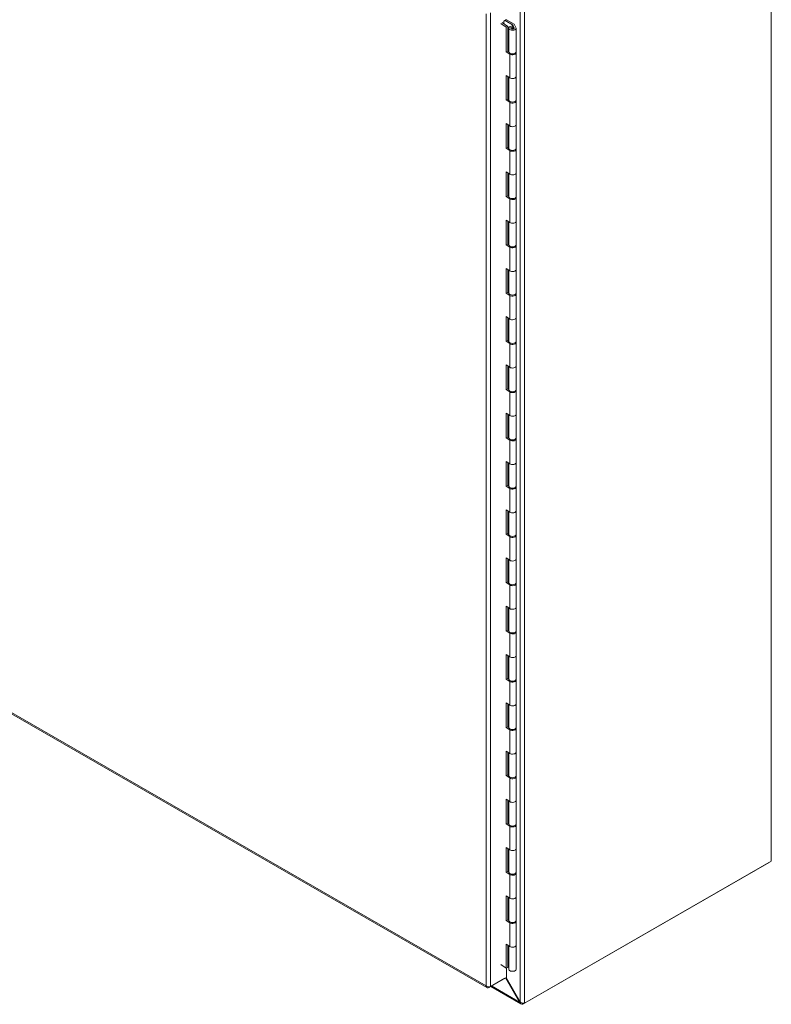
# Model space of a CAD drawing. Units: inches. Extents: x 5 to 315, y 6 to 190.
# Drawn here: x 297 to 313, y 87 to 108 of the extents above; entities that cross this region are included whole.
import ezdxf

# ---------------------------------------------------------------- set-up
doc = ezdxf.new("R2010")
doc.units = ezdxf.units.IN
doc.header["$LTSCALE"] = 19
doc.header["$MEASUREMENT"] = 0
doc.layers.add('Visible (ANSI)', color=7, linetype='Continuous', lineweight=5)
doc.layers.add('Visible Narrow (ANSI)', color=7, linetype='Continuous', lineweight=5)

msp = doc.modelspace()

# ---------------------------------------------------------------- linework, layer by layer
at = {"layer": 'Visible (ANSI)'}
for p, q in [((312.67291, 111.73465), (312.67291, 90.06453)), ((306.98774, 107.95966), (306.8699, 108.04053)), ((307.01806, 107.97432), (306.898, 108.05671)), ((306.93677, 108.08733), (306.99275, 108.11956)), ((306.93677, 108.03011), (306.93677, 108.08733)), ((307.11967, 108.01075), (306.96173, 108.1017)), ((306.98774, 107.95966), (307.01806, 107.97432)), ((306.98972, 108.11782), (307.15414, 108.02313)), ((307.01806, 107.97432), (307.01806, 107.44618)), ((307.13534, 107.96007), (307.12097, 107.98427)), ((307.13693, 107.98341), (307.12194, 108.00865)), ((307.13693, 107.98341), (307.15912, 107.94605)), ((307.13693, 107.92982), (307.13693, 107.98341)), ((307.15641, 108.02103), (307.19657, 107.95343)), ((306.98774, 107.43153), (306.98774, 107.95966)), ((307.0425, 107.43125), (307.0425, 107.93868)), ((307.12166, 107.93868), (307.09469, 107.92302)), ((307.12166, 107.93868), (307.14864, 107.92302)), ((307.13534, 107.93074), (307.13534, 107.96007)), ((307.20083, 107.43125), (307.20083, 107.93868)), ((307.01806, 107.44618), (306.98774, 107.43153)), ((307.06102, 107.38124), (306.98774, 107.43153)), ((307.01806, 107.44618), (307.04256, 107.42936)), ((307.20083, 106.90312), (307.20083, 107.41054)), ((306.98774, 106.9241), (307.06102, 106.87381)), ((306.98774, 106.39597), (306.98774, 106.9241)), ((307.01806, 106.90329), (307.01806, 106.41062)), ((307.0425, 106.39569), (307.0425, 106.88653)), ((307.20083, 106.39569), (307.20083, 106.90312)), ((307.01806, 106.41062), (306.98774, 106.39597)), ((307.06102, 106.34568), (306.98774, 106.39597)), ((307.01806, 106.41062), (307.04256, 106.39381)), ((307.20083, 105.86756), (307.20083, 106.37498)), ((306.98774, 105.88854), (307.06102, 105.83825)), ((306.98774, 105.36041), (306.98774, 105.88854)), ((307.01806, 105.86773), (307.01806, 105.37506)), ((307.0425, 105.36013), (307.0425, 105.85097)), ((307.20083, 105.36013), (307.20083, 105.86756)), ((307.01806, 105.37506), (306.98774, 105.36041)), ((307.06102, 105.31012), (306.98774, 105.36041)), ((307.01806, 105.37506), (307.04256, 105.35825)), ((307.20083, 104.832), (307.20083, 105.33942)), ((306.98774, 104.85298), (307.06102, 104.80269)), ((306.98774, 104.32485), (306.98774, 104.85298)), ((307.01806, 104.83217), (307.01806, 104.3395)), ((307.0425, 104.32457), (307.0425, 104.81541)), ((307.20083, 104.32457), (307.20083, 104.832)), ((307.01806, 104.3395), (306.98774, 104.32485)), ((307.06102, 104.27456), (306.98774, 104.32485)), ((307.01806, 104.3395), (307.04256, 104.32269)), ((307.20083, 103.79644), (307.20083, 104.30386)), ((306.98774, 103.81742), (307.06102, 103.76714)), ((306.98774, 103.28929), (306.98774, 103.81742)), ((307.01806, 103.79661), (307.01806, 103.30394)), ((307.0425, 103.28901), (307.0425, 103.77985)), ((307.20083, 103.28901), (307.20083, 103.79644)), ((307.01806, 103.30394), (306.98774, 103.28929)), ((307.06102, 103.239), (306.98774, 103.28929)), ((307.01806, 103.30394), (307.04256, 103.28713)), ((307.20083, 102.76088), (307.20083, 103.2683)), ((306.98774, 102.78186), (307.06102, 102.73158)), ((306.98774, 102.25373), (306.98774, 102.78186)), ((307.01806, 102.76105), (307.01806, 102.26838)), ((307.0425, 102.25346), (307.0425, 102.74429)), ((307.20083, 102.25346), (307.20083, 102.76088)), ((307.01806, 102.26838), (306.98774, 102.25373)), ((307.01806, 102.26838), (307.04256, 102.25157)), ((307.06102, 102.20344), (306.98774, 102.25373)), ((307.20083, 101.72532), (307.20083, 102.23274)), ((306.98774, 101.74631), (307.06102, 101.69602)), ((306.98774, 101.21817), (306.98774, 101.74631)), ((307.01806, 101.7255), (307.01806, 101.23282)), ((307.0425, 101.2179), (307.0425, 101.70873)), ((307.20083, 101.2179), (307.20083, 101.72532)), ((307.01806, 101.23282), (306.98774, 101.21817)), ((307.06102, 101.16788), (306.98774, 101.21817)), ((307.01806, 101.23282), (307.04256, 101.21601)), ((307.20083, 100.68976), (307.20083, 101.19718)), ((306.98774, 100.71075), (307.06102, 100.66046)), ((306.98774, 100.18261), (306.98774, 100.71075)), ((307.01806, 100.68994), (307.01806, 100.19726)), ((307.0425, 100.18234), (307.0425, 100.67317)), ((307.20083, 100.18234), (307.20083, 100.68976)), ((307.01806, 100.19726), (306.98774, 100.18261)), ((307.06102, 100.13232), (306.98774, 100.18261)), ((307.01806, 100.19726), (307.04256, 100.18045)), ((307.20083, 99.6542), (307.20083, 100.16162)), ((306.98774, 99.67519), (307.06102, 99.6249)), ((306.98774, 99.14705), (306.98774, 99.67519)), ((307.01806, 99.65438), (307.01806, 99.1617)), ((307.0425, 99.14678), (307.0425, 99.63761)), ((307.20083, 99.14678), (307.20083, 99.6542)), ((307.01806, 99.1617), (306.98774, 99.14705)), ((307.06102, 99.09676), (306.98774, 99.14705)), ((307.01806, 99.1617), (307.04256, 99.14489)), ((307.20083, 98.61864), (307.20083, 99.12606)), ((306.98774, 98.63963), (307.06102, 98.58934)), ((306.98774, 98.11149), (306.98774, 98.63963)), ((307.01806, 98.61882), (307.01806, 98.12614)), ((307.0425, 98.11122), (307.0425, 98.60205)), ((307.20083, 98.11122), (307.20083, 98.61864)), ((307.01806, 98.12614), (306.98774, 98.11149)), ((307.06102, 98.0612), (306.98774, 98.11149)), ((307.01806, 98.12614), (307.04256, 98.10933)), ((307.20083, 97.58308), (307.20083, 98.09051)), ((306.98774, 97.60407), (307.06102, 97.55378)), ((306.98774, 97.07593), (306.98774, 97.60407)), ((307.01806, 97.58326), (307.01806, 97.09058)), ((307.0425, 97.07566), (307.0425, 97.56649)), ((307.20083, 97.07566), (307.20083, 97.58308)), ((307.01806, 97.09058), (306.98774, 97.07593)), ((307.06102, 97.02564), (306.98774, 97.07593)), ((307.01806, 97.09058), (307.04256, 97.07377)), ((307.20083, 96.54752), (307.20083, 97.05495)), ((306.98774, 96.56851), (307.06102, 96.51822)), ((306.98774, 96.04037), (306.98774, 96.56851)), ((307.01806, 96.5477), (307.01806, 96.05502)), ((307.0425, 96.0401), (307.0425, 96.53093)), ((307.20083, 96.0401), (307.20083, 96.54752)), ((307.01806, 96.05502), (306.98774, 96.04037)), ((307.06102, 95.99008), (306.98774, 96.04037)), ((307.01806, 96.05502), (307.04256, 96.03821)), ((307.20083, 95.51196), (307.20083, 96.01939)), ((306.98774, 95.53295), (307.06102, 95.48266)), ((306.98774, 95.00481), (306.98774, 95.53295)), ((307.01806, 95.51214), (307.01806, 95.01946)), ((307.20083, 95.00454), (307.20083, 95.51196)), ((307.0425, 95.00454), (307.0425, 95.49537)), ((307.01806, 95.01946), (306.98774, 95.00481)), ((307.06102, 94.95452), (306.98774, 95.00481)), ((307.01806, 95.01946), (307.04256, 95.00265)), ((307.20083, 94.4764), (307.20083, 94.98383)), ((294.00372, 94.59016), (306.57448, 87.35114)), ((306.98774, 94.49739), (307.06102, 94.4471)), ((306.98774, 93.96925), (306.98774, 94.49739)), ((307.01806, 94.47658), (307.01806, 93.9839)), ((307.0425, 93.96898), (307.0425, 94.45981)), ((307.20083, 93.96898), (307.20083, 94.4764)), ((307.01806, 93.9839), (306.98774, 93.96925)), ((307.06102, 93.91896), (306.98774, 93.96925)), ((307.01806, 93.9839), (307.04256, 93.96709)), ((307.20083, 93.44084), (307.20083, 93.94827)), ((306.98774, 93.46183), (307.06102, 93.41154)), ((306.98774, 92.93369), (306.98774, 93.46183)), ((307.01806, 93.44102), (307.01806, 92.94834)), ((307.0425, 92.93342), (307.0425, 93.42425)), ((307.20083, 92.93342), (307.20083, 93.44084)), ((307.01806, 92.94834), (306.98774, 92.93369)), ((307.06102, 92.8834), (306.98774, 92.93369)), ((307.01806, 92.94834), (307.04256, 92.93153)), ((307.20083, 92.40528), (307.20083, 92.91271)), ((306.98774, 92.42627), (307.06102, 92.37598)), ((306.98774, 91.89813), (306.98774, 92.42627)), ((307.01806, 92.40546), (307.01806, 91.91278)), ((307.0425, 91.89786), (307.0425, 92.38869)), ((307.20083, 91.89786), (307.20083, 92.40528)), ((307.01806, 91.91278), (306.98774, 91.89813)), ((307.01806, 91.91278), (307.04256, 91.89597)), ((307.06102, 91.84784), (306.98774, 91.89813)), ((307.20083, 91.36972), (307.20083, 91.87715)), ((306.98774, 91.39071), (307.06102, 91.34042)), ((306.98774, 90.86257), (306.98774, 91.39071)), ((307.01806, 91.3699), (307.01806, 90.87722)), ((307.0425, 90.8623), (307.0425, 91.35313)), ((307.20083, 90.8623), (307.20083, 91.36972)), ((307.01806, 90.87722), (306.98774, 90.86257)), ((307.06102, 90.81228), (306.98774, 90.86257)), ((307.01806, 90.87722), (307.04256, 90.86041)), ((307.20083, 90.33416), (307.20083, 90.84159)), ((306.98774, 90.35515), (307.06102, 90.30486)), ((306.98774, 89.82701), (306.98774, 90.35515)), ((307.01806, 90.33434), (307.01806, 89.84167)), ((307.0425, 89.82674), (307.0425, 90.31757)), ((307.20083, 89.82674), (307.20083, 90.33416)), ((307.34603, 86.99683), (312.62577, 90.03723)), ((312.67291, 90.06453), (307.37917, 87.01607)), ((307.01806, 89.84167), (306.98774, 89.82701)), ((307.06102, 89.77672), (306.98774, 89.82701)), ((307.01806, 89.84167), (307.04256, 89.82485)), ((307.20083, 89.2986), (307.20083, 89.80603)), ((306.98774, 89.31959), (307.06102, 89.2693)), ((306.98774, 88.79145), (306.98774, 89.31959)), ((307.01806, 89.29878), (307.01806, 88.80611)), ((307.0425, 88.79118), (307.0425, 89.28201)), ((307.20083, 88.79118), (307.20083, 89.2986)), ((307.01806, 88.80611), (306.98774, 88.79145)), ((307.06102, 88.74116), (306.98774, 88.79145)), ((307.01806, 88.80611), (307.04256, 88.78929)), ((307.20083, 88.26304), (307.20083, 88.77047)), ((306.98774, 88.28403), (307.06102, 88.23374)), ((306.98774, 87.76625), (306.98774, 88.28403)), ((307.01806, 88.26322), (307.01806, 87.7809)), ((307.0425, 87.74526), (307.0425, 88.24645)), ((307.20083, 87.74526), (307.20083, 88.26304)), ((306.8699, 87.84712), (306.98774, 87.76625)), ((307.01806, 87.7809), (306.98774, 87.76625)), ((306.99275, 87.76867), (306.99275, 87.56841)), ((307.0425, 87.86177), (307.01806, 87.87584)), ((306.61457, 87.35048), (306.95929, 87.54899)), ((306.99275, 87.56841), (306.64803, 87.36989)), ((306.95929, 87.54914), (306.95929, 87.54899)), ((307.27372, 87.03868), (306.97409, 87.55766)), ((306.98539, 87.56417), (307.2849, 87.04566)), ((306.61457, 87.36529), (306.61457, 87.35048)), ((307.30253, 86.99946), (306.65377, 87.37305)), ((307.27372, 87.03868), (307.28524, 87.04531)), ((307.3391, 87.0151), (307.33466, 86.99189))]:
    msp.add_line(p, q, dxfattribs=at)
for centre, major_axis, ratio, start_param, end_param in [((307.12166, 107.93868), (0.07917, 0), 0.5758617, 1.57957322, 6.61278639), ((307.12166, 107.93868), (0.03958, 0), 0.5758617, 1.21802297, 6.61273285), ((307.11295, 108.00688), (0.0095, 0), 0.5758617, 0.32960109, 0.78539816), ((307.12166, 107.93868), (0.07917, 0), 0.5758617, 1.3767072, 1.3767451), ((307.14742, 108.01926), (0.0095, 0), 0.5758617, 0.32960109, 0.78539816), ((307.12166, 107.90761), (-0.038, 0), 0.5758617, 5.50163969, 5.53557778), ((307.12166, 107.90761), (-0.038, 0), 0.5758617, 3.88920018, 3.92313827), ((307.12166, 107.43125), (-0.07917, 0), 0.5758617, 0, 3.14159265), ((307.12166, 107.41054), (0.07917, 0), 0.5758617, 3.83972435, 6.51233648), ((307.12166, 106.90312), (0.07917, 0), 0.5758617, 3.83972435, 6.28318531), ((307.12166, 106.90312), (0.07917, 0), 0.5758617, 3.83972435, 6.28318531), ((307.12166, 106.39569), (-0.07917, 0), 0.5758617, 0, 3.14159265), ((307.12166, 106.37498), (0.07917, 0), 0.5758617, 3.83972435, 6.51233648), ((307.12166, 105.86756), (0.07917, 0), 0.5758617, 3.83972435, 6.28318531), ((307.12166, 105.86756), (0.07917, 0), 0.5758617, 3.83972435, 6.28318531), ((307.12166, 105.36013), (-0.07917, 0), 0.5758617, 0, 3.14159265), ((307.12166, 105.33942), (0.07917, 0), 0.5758617, 3.83972435, 6.51233648), ((307.12166, 104.832), (0.07917, 0), 0.5758617, 3.83972435, 6.28318531), ((307.12166, 104.832), (0.07917, 0), 0.5758617, 3.83972435, 6.28318531), ((307.12166, 104.32457), (-0.07917, 0), 0.5758617, 0, 3.14159265), ((307.12166, 104.30386), (0.07917, 0), 0.5758617, 3.83972435, 6.51233648), ((307.12166, 103.79644), (0.07917, 0), 0.5758617, 3.83972435, 6.28318531), ((307.12166, 103.79644), (0.07917, 0), 0.5758617, 3.83972435, 6.28318531), ((307.12166, 103.28901), (-0.07917, 0), 0.5758617, 0, 3.14159265), ((307.12166, 103.2683), (0.07917, 0), 0.5758617, 3.83972435, 6.51233648), ((307.12166, 102.76088), (0.07917, 0), 0.5758617, 3.83972435, 6.28318531), ((307.12166, 102.76088), (0.07917, 0), 0.5758617, 3.83972435, 6.28318531), ((307.12166, 102.25346), (-0.07917, 0), 0.5758617, 0, 3.14159265), ((307.12166, 102.23274), (0.07917, 0), 0.5758617, 3.83972435, 6.51233648), ((307.12166, 101.72532), (0.07917, 0), 0.5758617, 3.83972435, 6.28318531), ((307.12166, 101.72532), (0.07917, 0), 0.5758617, 3.83972435, 6.28318531), ((307.12166, 101.2179), (-0.07917, 0), 0.5758617, 0, 3.14159265), ((307.12166, 101.19718), (0.07917, 0), 0.5758617, 3.83972435, 6.51233648), ((307.12166, 100.68976), (0.07917, 0), 0.5758617, 3.83972435, 6.28318531), ((307.12166, 100.68976), (0.07917, 0), 0.5758617, 3.83972435, 6.28318531), ((307.12166, 100.18234), (-0.07917, 0), 0.5758617, 0, 3.14159265), ((307.12166, 100.16162), (0.07917, 0), 0.5758617, 3.83972435, 6.51233648), ((307.12166, 99.6542), (0.07917, 0), 0.5758617, 3.83972435, 6.28318531), ((307.12166, 99.6542), (0.07917, 0), 0.5758617, 3.83972435, 6.28318531), ((307.12166, 99.14678), (-0.07917, 0), 0.5758617, 0, 3.14159265), ((307.12166, 99.12606), (0.07917, 0), 0.5758617, 3.83972435, 6.51233648), ((307.12166, 98.61864), (0.07917, 0), 0.5758617, 3.83972435, 6.28318531), ((307.12166, 98.61864), (0.07917, 0), 0.5758617, 3.83972435, 6.28318531), ((307.12166, 98.11122), (-0.07917, 0), 0.5758617, 0, 3.14159265), ((307.12166, 98.09051), (0.07917, 0), 0.5758617, 3.83972435, 6.51233648), ((307.12166, 97.58308), (0.07917, 0), 0.5758617, 3.83972435, 6.28318531), ((307.12166, 97.58308), (0.07917, 0), 0.5758617, 3.83972435, 6.28318531), ((307.12166, 97.07566), (-0.07917, 0), 0.5758617, 0, 3.14159265), ((307.12166, 97.05495), (0.07917, 0), 0.5758617, 3.83972435, 6.51233648), ((307.12166, 96.54752), (0.07917, 0), 0.5758617, 3.83972435, 6.28318531), ((307.12166, 96.54752), (0.07917, 0), 0.5758617, 3.83972435, 6.28318531), ((307.12166, 96.0401), (-0.07917, 0), 0.5758617, 0, 3.14159265), ((307.12166, 96.01939), (0.07917, 0), 0.5758617, 3.83972435, 6.51233648), ((307.12166, 95.51196), (0.07917, 0), 0.5758617, 3.83972435, 6.28318531), ((307.12166, 95.51196), (0.07917, 0), 0.5758617, 3.83972435, 6.28318531), ((307.12166, 95.00454), (-0.07917, 0), 0.5758617, 0, 3.14159265), ((307.12166, 94.98383), (0.07917, 0), 0.5758617, 3.83972435, 6.51233648), ((307.12166, 94.4764), (0.07917, 0), 0.5758617, 3.83972435, 6.28318531), ((307.12166, 94.4764), (0.07917, 0), 0.5758617, 3.83972435, 6.28318531), ((307.12166, 93.96898), (-0.07917, 0), 0.5758617, 0, 3.14159265), ((307.12166, 93.94827), (0.07917, 0), 0.5758617, 3.83972435, 6.51233648), ((307.12166, 93.44084), (0.07917, 0), 0.5758617, 3.83972435, 6.28318531), ((307.12166, 93.44084), (0.07917, 0), 0.5758617, 3.83972435, 6.28318531), ((307.12166, 92.93342), (-0.07917, 0), 0.5758617, 0, 3.14159265), ((307.12166, 92.91271), (0.07917, 0), 0.5758617, 3.83972435, 6.51233648), ((307.12166, 92.40528), (0.07917, 0), 0.5758617, 3.83972435, 6.28318531), ((307.12166, 92.40528), (0.07917, 0), 0.5758617, 3.83972435, 6.28318531), ((307.12166, 91.89786), (-0.07917, 0), 0.5758617, 0, 3.14159265), ((307.12166, 91.87715), (0.07917, 0), 0.5758617, 3.83972435, 6.51233648), ((307.12166, 91.36972), (0.07917, 0), 0.5758617, 3.83972435, 6.28318531), ((307.12166, 91.36972), (0.07917, 0), 0.5758617, 3.83972435, 6.28318531), ((307.12166, 90.8623), (-0.07917, 0), 0.5758617, 0, 3.14159265), ((307.12166, 90.84159), (0.07917, 0), 0.5758617, 3.83972435, 6.51233648), ((307.12166, 90.33416), (0.07917, 0), 0.5758617, 3.83972435, 6.28318531), ((307.12166, 90.33416), (0.07917, 0), 0.5758617, 3.83972435, 6.28318531), ((312.62577, 90.09173), (0.03326, 0.05777), 0.57809312, 3.92505711, 3.99874724), ((307.12166, 89.82674), (-0.07917, 0), 0.5758617, 0, 3.14159265), ((307.12166, 89.80603), (0.07917, 0), 0.5758617, 3.83972435, 6.51233648), ((307.12166, 89.2986), (0.07917, 0), 0.5758617, 3.83972435, 6.28318531), ((307.12166, 89.2986), (0.07917, 0), 0.5758617, 3.83972435, 6.28318531), ((307.12166, 88.79118), (-0.07917, 0), 0.5758617, 0, 3.14159265), ((307.12166, 88.77047), (0.07917, 0), 0.5758617, 3.83972435, 6.51233648), ((307.12166, 88.26304), (0.07917, 0), 0.5758617, 3.83972435, 6.28318531), ((307.12166, 88.26304), (0.07917, 0), 0.5758617, 3.83972435, 6.28318531), ((307.12166, 87.74526), (0.07917, 0), 0.5758617, 3.14159265, 6.28318531), ((307.34603, 87.05133), (0.03326, 0.05777), 0.57809312, 3.68138123, 3.92505711), ((307.33203, 87.04321), (-0.06666, 0), 0.5758617, 2.13613137, 2.35619449)]:
    msp.add_ellipse(centre, major_axis=major_axis, ratio=ratio, start_param=start_param, end_param=end_param, dxfattribs=at)
for points, knots in [([(306.55376, 87.38571), (306.55682, 87.36475), (306.56938, 87.34964), (306.5869, 87.34676), (306.59543, 87.34535), (306.60499, 87.34668), (306.61457, 87.35048)], [0, 0, 0, 0, 1.0563308, 1.0563308, 1.0563308, 1.57079633, 1.57079633, 1.57079633, 1.57079633]), ([(306.64803, 87.36989), (306.63143, 87.36388), (306.60567, 87.36352), (306.58305, 87.37069), (306.57204, 87.37417), (306.56184, 87.37933), (306.55376, 87.38571)], [0, 0, 0, 0, 1.0563308, 1.0563308, 1.0563308, 1.57079633, 1.57079633, 1.57079633, 1.57079633]), ([(307.33466, 86.99189), (307.31197, 86.9911), (307.29187, 87.00225), (307.28073, 87.02187), (307.27781, 87.02701), (307.27547, 87.03267), (307.27372, 87.03868)], [0, 0, 0, 0, 1.05160721, 1.05160721, 1.05160721, 1.32712045, 1.32712045, 1.32712045, 1.32712045]), ([(307.2849, 87.04566), (307.30206, 87.0278), (307.32903, 87.01604), (307.35216, 87.01228), (307.35764, 87.01139), (307.36289, 87.01091), (307.36774, 87.01079)], [0, 0, 0, 0, 1.09210772, 1.09210772, 1.09210772, 1.3507332, 1.3507332, 1.3507332, 1.3507332])]:
    msp.add_open_spline(points, degree=3, knots=knots, dxfattribs=at)
at = {"layer": 'Visible Narrow (ANSI)'}
for p, q in [((307.2849, 87.04566), (307.2849, 108.65659)), ((307.37917, 108.68619), (307.37917, 87.01607)), ((306.55376, 87.38571), (306.55376, 108.2468)), ((306.64803, 108.26261), (306.64803, 87.36989)), ((307.11967, 108.01075), (307.11967, 107.98425)), ((307.12194, 107.98263), (307.12194, 108.00865)), ((307.15912, 107.94605), (307.15912, 107.9313)), ((307.06102, 106.87381), (307.06102, 107.38124)), ((307.06102, 105.83825), (307.06102, 106.34568)), ((307.06102, 104.80269), (307.06102, 105.31012)), ((307.06102, 103.76714), (307.06102, 104.27456)), ((307.06102, 102.73158), (307.06102, 103.239)), ((307.06102, 101.69602), (307.06102, 102.20344)), ((307.06102, 100.66046), (307.06102, 101.16788)), ((307.06102, 99.6249), (307.06102, 100.13232)), ((307.06102, 98.58934), (307.06102, 99.09676)), ((307.06102, 97.55378), (307.06102, 98.0612)), ((307.06102, 96.51822), (307.06102, 97.02564)), ((307.06102, 95.48266), (307.06102, 95.99008)), ((307.06102, 94.4471), (307.06102, 94.95452)), ((293.99671, 94.61683), (306.55376, 87.38571)), ((307.06102, 93.41154), (307.06102, 93.91896)), ((307.06102, 92.37598), (307.06102, 92.8834)), ((307.06102, 91.34042), (307.06102, 91.84784)), ((307.06102, 90.30486), (307.06102, 90.81228)), ((312.62577, 90.03723), (312.62577, 90.03738)), ((307.06102, 89.2693), (307.06102, 89.77672)), ((307.06102, 88.23374), (307.06102, 88.74116)), ((306.67343, 87.38437), (307.27372, 87.03868)), ((307.34603, 87.01343), (307.34603, 86.99683))]:
    msp.add_line(p, q, dxfattribs=at)

doc.saveas('drawing.dxf')
